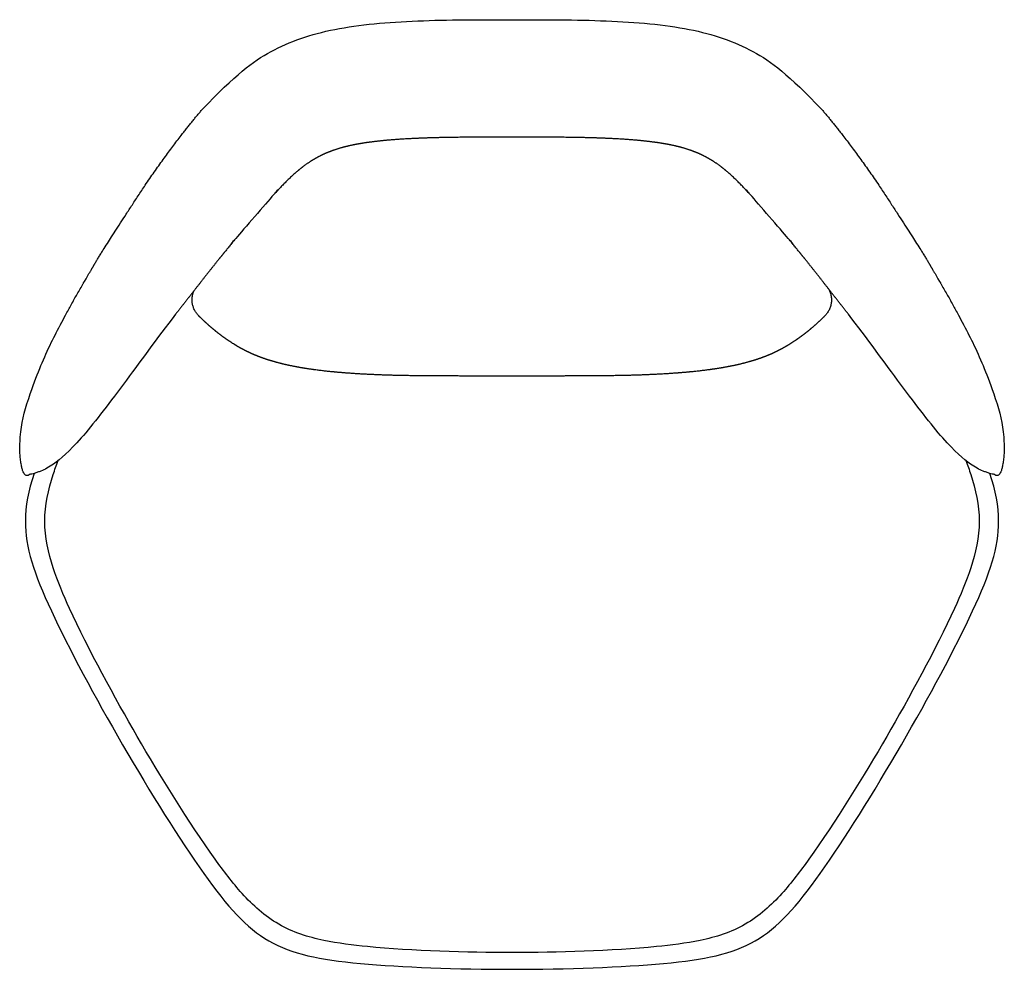
# Model space of a CAD drawing. Units: millimetres. Extents: x -1369 to 7047, y 1591 to 4401.
# Drawn here: x 1254 to 2114, y 1591 to 2421 of the extents above; entities that cross this region are included whole.
import ezdxf

# ---------------------------------------------------------------- set-up
doc = ezdxf.new("R2010")
doc.units = ezdxf.units.MM
doc.layers.add('UPDATE', color=255, linetype='Continuous')

msp = doc.modelspace()

# ---------------------------------------------------------------- linework, layer by layer
at = {"layer": 'UPDATE'}
for points in [[(1529.22, 2412.89), (1550.62, 2417.13), (1575.3, 2419.25), (1601.63, 2420.31)], [(1601.63, 2420.31), (1627.96, 2421.37), (1655.94, 2421.37), (1683.91, 2421.37)], [(1683.91, 2421.37), (1711.89, 2421.37), (1739.87, 2421.37), (1766.2, 2420.31)], [(1766.2, 2420.31), (1792.53, 2419.25), (1817.21, 2417.13), (1838.61, 2412.89)], [(1473.4, 2393.52), (1489.72, 2402.3), (1507.83, 2408.66), (1529.22, 2412.89)], [(1838.61, 2412.89), (1860, 2408.66), (1878.11, 2402.3), (1894.43, 2393.52)], [(1413.03, 2342.51), (1442.53, 2373.53), (1457.08, 2384.74), (1473.4, 2393.52)], [(1894.43, 2393.52), (1910.75, 2384.74), (1925.3, 2373.53), (1954.8, 2342.51)], [(1389.97, 2163.95), (1374.03, 2143.15), (1358.51, 2121.7), (1344.46, 2102.79)], [(2023.37, 2102.79), (2009.32, 2121.7), (1993.8, 2143.15), (1977.86, 2163.95)], [(1344.46, 2102.79), (1330.4, 2083.86), (1317.81, 2067.48), (1307.56, 2055.82)], [(2060.27, 2055.82), (2050.02, 2067.48), (2037.43, 2083.86), (2023.37, 2102.79)], [(1307.56, 2055.82), (1297.31, 2044.16), (1289.41, 2037.22), (1283.31, 2032.94)], [(2084.52, 2032.94), (2078.42, 2037.22), (2070.52, 2044.16), (2060.27, 2055.82)], [(1266.49, 2024.86), (1261.36, 2009.64), (1258.79, 1996.35), (1258.79, 1983.07)], [(2109.04, 1983.07), (2109.04, 1996.35), (2106.47, 2009.64), (2101.34, 2024.86)]]:
    msp.add_open_spline(points, degree=3, dxfattribs=at)
for points, weights in [([(1364.39, 2278.08), (1391.72, 2317.79), (1413.03, 2342.51)], [1, 0.999846709482, 1]), ([(1954.8, 2342.51), (1976.11, 2317.79), (2003.44, 2278.08)], [1, 0.999846709482, 1]), ([(1960.17, 2186.43), (1968.02, 2173.39), (1957.18, 2162.53)], [0.977784519834, 0.789617492024, 1]), ([(1410.23, 2162.6), (1400.54, 2172.32), (1406.25, 2184.63)], [1, 0.808803566078, 0.951655244175])]:
    msp.add_rational_spline(points, weights, degree=2, dxfattribs=at)
for points, weights, degree, knots in [([(1683.91, 2318.74), (1671.16, 2318.74), (1658.39, 2318.74), (1633.59, 2318.54), (1620.92, 2318.34), (1608.92, 2317.93), (1602.65, 2317.71), (1591.04, 2317.2), (1574.74, 2316.03), (1562.46, 2314.7), (1553.53, 2313.41), (1549.3, 2312.67), (1547.33, 2312.29), (1541.75, 2311.22), (1536.66, 2309.97), (1528.21, 2307.37), (1524.92, 2306.15), (1516.17, 2302.45), (1511.45, 2299.8), (1507.38, 2297.15), (1504.89, 2295.52), (1499.85, 2291.89), (1492.3, 2285.43), (1485.92, 2279.22), (1480.2, 2273.27), (1477.13, 2269.96), (1475.39, 2268.06), (1464.57, 2255.56), (1453.75, 2243.06), (1442.93, 2230.56), (1440.53, 2227.66), (1438.14, 2224.74), (1435.76, 2221.82), (1428.5, 2212.92), (1420.9, 2203.38), (1406.06, 2184.42), (1398.1, 2174.06), (1389.97, 2163.95)], [1, 1, 1, 1, 1, 1, 1, 1, 1, 1, 1, 1, 1, 1, 1, 1, 1, 1, 1, 1, 1, 1, 1, 1, 1, 1, 1, 1, 1, 1, 0.999995260811, 0.999995260811, 1, 1, 1, 1, 1, 1], 3, [-661.532048, -661.532048, -661.532048, -661.532048, -623.128677, -623.128677, -587.142369, -587.142369, -587.142369, -568.485071, -552.563842, -538.523523, -531.724809, -525.739556, -525.739556, -525.739556, -507.881038, -507.881038, -493.86056, -493.86056, -466.866188, -466.866188, -466.866188, -457.990796, -448.35071, -437.212919, -431.391561, -423.698234, -423.698234, -423.698234, -422.697991, -422.697991, -422.697991, -411.427101, -411.427101, -411.427101, -368.714544, -368.714544, -327.363729, -327.363729, -327.363729, -327.363729]), ([(1977.86, 2163.95), (1969.73, 2174.06), (1961.77, 2184.42), (1946.93, 2203.38), (1939.33, 2212.92), (1932.07, 2221.82), (1929.69, 2224.74), (1927.3, 2227.66), (1924.9, 2230.56), (1914.08, 2243.06), (1903.26, 2255.56), (1892.44, 2268.06), (1890.7, 2269.96), (1887.63, 2273.27), (1881.91, 2279.22), (1875.53, 2285.43), (1867.98, 2291.89), (1862.94, 2295.52), (1860.45, 2297.15), (1856.38, 2299.8), (1851.66, 2302.45), (1842.91, 2306.15), (1839.62, 2307.37), (1831.17, 2309.97), (1826.08, 2311.22), (1820.5, 2312.29), (1818.53, 2312.67), (1814.3, 2313.41), (1805.37, 2314.7), (1793.09, 2316.03), (1776.79, 2317.2), (1765.18, 2317.71), (1758.91, 2317.93), (1746.91, 2318.34), (1734.24, 2318.54), (1709.44, 2318.74), (1696.67, 2318.74), (1683.91, 2318.74)], [1, 1, 1, 1, 1, 1, 0.999995260811, 0.999995260811, 1, 1, 1, 1, 1, 1, 1, 1, 1, 1, 1, 1, 1, 1, 1, 1, 1, 1, 1, 1, 1, 1, 1, 1, 1, 1, 1, 1, 1, 1], 3, [490.574524, 490.574524, 490.574524, 490.574524, 531.925339, 531.925339, 574.637896, 574.637896, 574.637896, 585.908787, 585.908787, 585.908787, 586.90903, 586.90903, 586.90903, 594.602356, 600.423715, 611.561506, 621.201591, 630.076984, 630.076984, 630.076984, 657.071356, 657.071356, 671.091834, 671.091834, 688.950352, 688.950352, 688.950352, 694.935605, 701.734319, 715.774638, 731.695866, 750.353165, 750.353165, 750.353165, 786.339472, 786.339472, 824.742844, 824.742844, 824.742844, 824.742844]), ([(1311.79, 2194.99), (1317.42, 2204.63), (1320.72, 2210.17), (1331.57, 2228.34), (1364.39, 2278.08)], [1, 0.999990925964, 1, 0.999926497605, 1], 2, [-262.512065, -262.512065, -262.512065, -249.64647, -249.64647, -207.422995, -207.422995, -207.422995]), ([(2003.44, 2278.08), (2036.26, 2228.34), (2047.11, 2210.17), (2050.41, 2204.63), (2056.04, 2194.99)], [1, 0.999926497605, 1, 0.999990925964, 1], 2, [370.63379, 370.63379, 370.63379, 412.857266, 412.857266, 425.72286, 425.72286, 425.72286]), ([(1457.99, 2128.84), (1455.1, 2130.09), (1452.27, 2131.44), (1449.5, 2132.9), (1446.83, 2134.3), (1444.22, 2135.79), (1441.65, 2137.36), (1439.65, 2138.66), (1437.64, 2139.96), (1435.63, 2141.26), (1433.03, 2143.04), (1430.48, 2144.9), (1428, 2146.83), (1427.2, 2147.44), (1425.64, 2148.67), (1422.54, 2151.21), (1418.65, 2154.57), (1414.28, 2158.6), (1411.48, 2161.34), (1410.23, 2162.6)], [1, 0.999506055823, 0.999506055823, 1, 0.999615429443, 0.999615429443, 1, 1, 1, 1, 0.999694261424, 0.999694261424, 1, 1, 1, 1, 1, 1, 1, 1], 3, [544.670872, 544.670872, 544.670872, 544.670872, 553.815118, 553.815118, 553.815118, 562.59915, 562.59915, 562.59915, 563.59915, 563.59915, 563.59915, 572.832226, 572.832226, 572.832226, 575.800936, 578.65515, 584.593953, 590.91051, 596.146522, 596.146522, 596.146522, 596.146522]), ([(1957.18, 2162.53), (1956.66, 2162), (1955.42, 2160.77), (1952.63, 2158.07), (1947.38, 2153.23), (1942.66, 2149.28), (1939.49, 2146.83), (1937, 2144.9), (1934.45, 2143.04), (1931.85, 2141.26), (1929.84, 2139.96), (1927.83, 2138.66), (1925.83, 2137.36), (1923.26, 2135.79), (1920.65, 2134.3), (1917.98, 2132.9), (1915.21, 2131.44), (1912.38, 2130.09), (1909.49, 2128.84)], [1, 1, 1, 1, 1, 1, 1, 0.999694270728, 0.999694270728, 1, 1, 1, 1, 0.999615441728, 0.999615441728, 1, 0.999506071759, 0.999506071759, 1], 3, [53.041847, 53.041847, 53.041847, 53.041847, 55.232297, 58.180583, 64.487782, 76.259052, 76.259052, 76.259052, 85.492147, 85.492147, 85.492147, 86.492147, 86.492147, 86.492147, 95.276225, 95.276225, 95.276225, 104.420512, 104.420512, 104.420512, 104.420512]), ([(1909.49, 2128.84), (1906.51, 2127.55), (1903.46, 2126.38), (1900.38, 2125.31), (1897.2, 2124.2), (1893.97, 2123.2), (1890.72, 2122.29), (1883.95, 2120.39), (1877.01, 2118.87), (1870.07, 2117.61), (1862.85, 2116.3), (1855.5, 2115.26), (1840.75, 2113.57), (1833.23, 2112.9), (1825.75, 2112.37), (1810.65, 2111.28), (1795.67, 2110.71), (1780.53, 2110.39), (1765.03, 2110.07), (1749.07, 2110.02), (1733.56, 2109.98), (1716.96, 2109.94), (1700.35, 2109.93), (1683.74, 2109.93), (1667.13, 2109.93), (1650.53, 2109.94), (1633.92, 2109.98), (1618.41, 2110.02), (1602.46, 2110.07), (1586.95, 2110.39), (1571.82, 2110.71), (1556.83, 2111.28), (1541.74, 2112.37), (1534.26, 2112.9), (1526.73, 2113.57), (1511.98, 2115.26), (1504.64, 2116.3), (1497.41, 2117.61), (1490.47, 2118.87), (1483.53, 2120.39), (1476.76, 2122.29), (1473.51, 2123.2), (1470.28, 2124.2), (1467.1, 2125.31), (1464.02, 2126.38), (1460.97, 2127.55), (1457.99, 2128.84)], [1, 1, 1, 1, 1, 1, 1, 1, 1, 1, 1, 1, 1, 1, 1, 1, 1, 1, 1, 1, 1, 0.999999531238, 0.999999531238, 1, 0.999999531252, 0.999999531252, 1, 1, 1, 1, 1, 1, 1, 1, 1, 1, 1, 1, 1, 1, 1, 1, 1, 1, 1, 1, 1], 3, [104.420512, 104.420512, 104.420512, 104.420512, 113.95437, 113.95437, 113.95437, 123.795687, 123.795687, 123.795687, 144.319756, 144.319756, 144.319756, 165.676808, 165.676808, 187.452272, 187.452272, 187.452272, 231.138808, 231.138808, 231.138808, 276.466087, 276.466087, 276.466087, 324.544374, 324.544374, 324.544374, 372.622992, 372.622992, 372.622992, 417.951159, 417.951159, 417.951159, 461.638631, 461.638631, 461.638631, 483.414404, 483.414404, 504.771639, 504.771639, 504.771639, 525.295767, 525.295767, 525.295767, 535.137066, 535.137066, 535.137066, 544.670872, 544.670872, 544.670872, 544.670872])]:
    msp.add_rational_spline(points, weights, degree=degree, knots=knots, dxfattribs=at)
for points, knots in [([(1298.87, 2172.26), (1300.66, 2175.46), (1302.38, 2178.54), (1304.11, 2181.61), (1305.88, 2184.71), (1307.65, 2187.81), (1309.42, 2190.91), (1309.43, 2190.92), (1309.42, 2190.91), (1309.43, 2190.92), (1309.42, 2190.91), (1309.42, 2190.92), (1309.42, 2190.92), (1311.79, 2194.99)], [-264.579355, -264.579355, -264.579355, -264.579355, -263.579355, -263.579355, -263.579355, -262.579355, -262.579355, -262.579355, -262.549126, -262.549126, -262.51885, -262.51885, -262.512065, -262.512065, -262.512065, -262.512065]), ([(2056.04, 2194.99), (2058.4, 2190.92), (2058.41, 2190.92), (2058.41, 2190.91), (2058.4, 2190.92), (2058.41, 2190.91), (2058.4, 2190.92), (2058.41, 2190.91), (2060.18, 2187.81), (2061.95, 2184.71), (2063.72, 2181.61), (2065.45, 2178.54), (2067.17, 2175.46), (2068.96, 2172.26)], [425.72286, 425.72286, 425.72286, 425.72286, 425.729646, 425.729646, 425.759922, 425.759922, 425.790151, 425.790151, 425.790151, 426.790151, 426.790151, 426.790151, 427.790151, 427.790151, 427.790151, 427.790151]), ([(1283.31, 2032.94), (1281.45, 2031.64), (1277.94, 2029.4), (1273.23, 2027.16), (1269.5, 2025.82), (1266.84, 2024.94), (1264.91, 2024.4), (1263.64, 2024.11), (1263, 2024.01), (1262.51, 2023.92), (1262.28, 2023.8), (1262.05, 2023.62), (1261.85, 2023.42), (1261.51, 2023.18), (1261.07, 2023), (1260.5, 2022.94), (1259.79, 2022.95), (1259.07, 2023.21), (1258.38, 2023.77), (1257.61, 2024.72), (1256.75, 2026.44), (1255.94, 2028.99), (1255.19, 2032.38), (1254.56, 2036.43), (1253.95, 2042.48), (1253.86, 2047.1), (1254.38, 2056.37), (1255.69, 2069.44), (1257.31, 2077.47), (1269.23, 2112.27), (1273.76, 2122.4), (1280.36, 2137.03), (1283.29, 2142.79), (1286.23, 2148.55), (1289.18, 2154.34), (1289.31, 2154.58), (1289.43, 2154.82), (1289.56, 2155.06), (1291.02, 2157.8), (1292.49, 2160.54), (1293.95, 2163.28), (1295.57, 2166.23), (1297.19, 2169.19), (1298.87, 2172.26)], [-324.363729, -324.363729, -324.363729, -324.363729, -317.601702, -311.962185, -308.844306, -305.817224, -303.642207, -302.867603, -301.951962, -301.689832, -301.389577, -301.218928, -300.805582, -300.547586, -299.985968, -299.397742, -298.857349, -297.889613, -297.158848, -296.219888, -294.261473, -291.426774, -288.226047, -283.841277, -279.158175, -269.982748, -269.982748, -269.982748, -269.388998, -269.388998, -268.388998, -268.388998, -268.388998, -267.388998, -267.388998, -267.388998, -266.553119, -266.553119, -266.553119, -265.553119, -265.553119, -265.553119, -264.579355, -264.579355, -264.579355, -264.579355]), ([(2068.96, 2172.26), (2070.64, 2169.19), (2072.26, 2166.23), (2073.88, 2163.28), (2075.34, 2160.54), (2076.81, 2157.8), (2078.27, 2155.06), (2078.4, 2154.82), (2078.52, 2154.58), (2078.65, 2154.34), (2081.6, 2148.55), (2084.54, 2142.79), (2087.47, 2137.03), (2094.07, 2122.4), (2098.6, 2112.27), (2110.52, 2077.47), (2112.14, 2069.44), (2113.45, 2056.37), (2113.97, 2047.1), (2113.88, 2042.48), (2113.27, 2036.43), (2112.64, 2032.38), (2111.89, 2028.99), (2111.08, 2026.44), (2110.22, 2024.72), (2109.45, 2023.77), (2108.76, 2023.21), (2108.04, 2022.95), (2107.33, 2022.94), (2106.76, 2023), (2106.32, 2023.18), (2105.98, 2023.42), (2105.78, 2023.62), (2105.55, 2023.8), (2105.32, 2023.92), (2104.83, 2024.01), (2104.19, 2024.11), (2102.92, 2024.4), (2100.99, 2024.94), (2098.33, 2025.82), (2094.6, 2027.16), (2089.89, 2029.4), (2086.38, 2031.64), (2084.52, 2032.94)], [427.790151, 427.790151, 427.790151, 427.790151, 428.763915, 428.763915, 428.763915, 429.763915, 429.763915, 429.763915, 430.599794, 430.599794, 430.599794, 431.599794, 431.599794, 431.599794, 432.599794, 432.599794, 433.193544, 433.193544, 433.193544, 442.36897, 447.052073, 451.436843, 454.63757, 457.472269, 459.430684, 460.369644, 461.100409, 462.068145, 462.608538, 463.196764, 463.758382, 464.016377, 464.429724, 464.600373, 464.900627, 465.162757, 466.078399, 466.853002, 469.028019, 472.055102, 475.172981, 480.812498, 487.574524, 487.574524, 487.574524, 487.574524]), ([(1275.81, 1983.07), (1275.8, 1997.22), (1278.74, 2010.58), (1284.46, 2027.94), (1285.95, 2032.04), (1287.54, 2036.13)], [1444.090194, 1444.090194, 1444.090194, 1444.090194, 1486.557222, 1486.557222, 1499.418311, 1499.418311, 1499.418311, 1499.418311]), ([(2080.29, 2036.13), (2081.88, 2032.04), (2083.37, 2027.94), (2089.09, 2010.58), (2092.03, 1997.22), (2092.02, 1983.07)], [2626.019562, 2626.019562, 2626.019562, 2626.019562, 2638.880651, 2638.880651, 2681.347688, 2681.347688, 2681.347688, 2681.347688]), ([(1258.79, 1983.07), (1258.79, 1960.25), (1266.38, 1937.39), (1281.54, 1904.72), (1296.75, 1871.97), (1319.56, 1829.36), (1343.81, 1787.57), (1368.05, 1745.77), (1393.71, 1704.79), (1414.62, 1675.29), (1435.52, 1645.79), (1451.66, 1627.77), (1471.63, 1616.29), (1491.6, 1604.82), (1515.39, 1599.89), (1551.6, 1596.57), (1587.53, 1593.27), (1635.67, 1591.56), (1683.91, 1591.45)], [-215.765479, -215.765479, -215.765479, -215.765479, -132.945225, -132.945225, -132.945225, -0.436765, -0.436765, -0.436765, 132.071941, 132.071941, 132.071941, 215.109967, 215.109967, 215.109967, 298.1487, 298.1487, 298.1487, 429.615936, 429.615936, 429.615936, 429.615936]), ([(1683.91, 1606.1), (1645.08, 1606.19), (1596.53, 1607.51), (1557.61, 1611.28), (1545.13, 1612.49), (1531.83, 1614.13), (1505.73, 1619.58), (1492.56, 1623.76), (1480.16, 1630.88), (1467.76, 1638.01), (1457.56, 1647.26), (1439.82, 1667.01), (1431.78, 1677.63), (1424.51, 1687.77), (1401.64, 1719.7), (1376.07, 1761.32), (1356.62, 1794.87), (1337.16, 1828.41), (1313.74, 1871.26), (1297.41, 1906.92), (1292.23, 1918.25), (1287.01, 1930.48), (1278.74, 1955.57), (1275.8, 1968.92), (1275.81, 1983.07)], [825.461448, 825.461448, 825.461448, 825.461448, 950.794335, 950.794335, 950.794335, 988.262554, 988.262554, 1030.880613, 1030.880613, 1030.880613, 1073.498152, 1073.498152, 1110.965391, 1110.965391, 1110.965391, 1237.559922, 1237.559922, 1237.559922, 1364.155231, 1364.155231, 1364.155231, 1401.623167, 1401.623167, 1444.090194, 1444.090194, 1444.090194, 1444.090194]), ([(2092.02, 1983.07), (2092.03, 1968.92), (2089.09, 1955.57), (2080.82, 1930.48), (2075.6, 1918.25), (2070.42, 1906.92), (2054.09, 1871.26), (2030.67, 1828.41), (2011.21, 1794.87), (1991.76, 1761.32), (1966.19, 1719.7), (1943.32, 1687.77), (1936.05, 1677.63), (1928.01, 1667.01), (1910.27, 1647.26), (1900.07, 1638.01), (1887.67, 1630.88), (1875.27, 1623.76), (1862.1, 1619.58), (1836, 1614.13), (1822.7, 1612.49), (1810.22, 1611.28), (1771.3, 1607.51), (1722.75, 1606.19), (1683.91, 1606.1)], [2681.347688, 2681.347688, 2681.347688, 2681.347688, 2723.814725, 2723.814725, 2761.28266, 2761.28266, 2761.28266, 2887.877967, 2887.877967, 2887.877967, 3014.472496, 3014.472496, 3014.472496, 3051.939734, 3051.939734, 3094.557273, 3094.557273, 3094.557273, 3137.175331, 3137.175331, 3174.64355, 3174.64355, 3174.64355, 3299.976435, 3299.976435, 3299.976435, 3299.976435]), ([(1683.91, 1591.45), (1732.16, 1591.56), (1780.3, 1593.27), (1816.23, 1596.57), (1852.44, 1599.89), (1876.23, 1604.82), (1896.2, 1616.29), (1916.17, 1627.77), (1932.31, 1645.79), (1953.21, 1675.29), (1974.12, 1704.79), (1999.78, 1745.77), (2024.02, 1787.57), (2048.27, 1829.36), (2071.08, 1871.97), (2086.29, 1904.72), (2101.45, 1937.39), (2109.04, 1960.25), (2109.04, 1983.07)], [429.615936, 429.615936, 429.615936, 429.615936, 561.083172, 561.083172, 561.083172, 644.121905, 644.121905, 644.121905, 727.15993, 727.15993, 727.15993, 859.668637, 859.668637, 859.668637, 992.177096, 992.177096, 992.177096, 1074.99735, 1074.99735, 1074.99735, 1074.99735])]:
    msp.add_open_spline(points, degree=3, knots=knots, dxfattribs=at)

doc.saveas('drawing.dxf')
